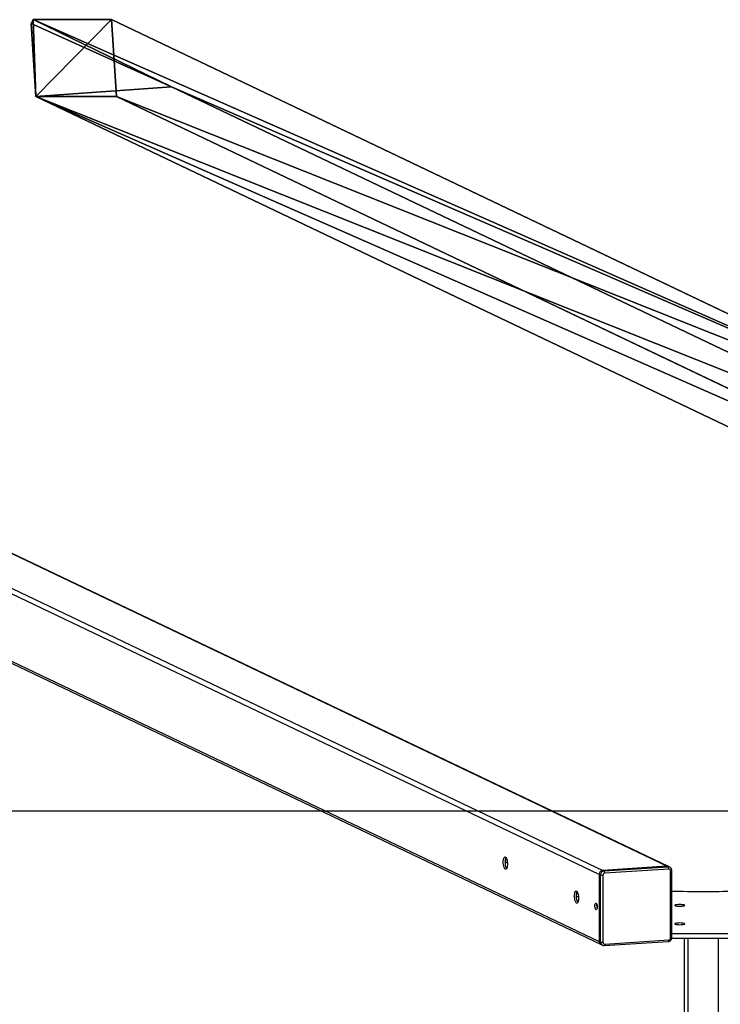
# Model space of a CAD drawing. Units: centimetres. Extents: x -428 to 347, y -229 to 188.
# Drawn here: x -113 to -39, y 84 to 188 of the extents above; entities that cross this region are included whole.
import ezdxf

# ---------------------------------------------------------------- set-up
doc = ezdxf.new("R2010")
doc.units = ezdxf.units.CM
doc.header["$LTSCALE"] = 2.54
doc.layers.get('0').update_dxf_attribs({"true_color": 0xff5454})
doc.layers.add('VP-EQ', color=7, linetype='Continuous', true_color=0x8a3492)

# ---------------------------------------------------------------- blocks, each defined once
blk = doc.blocks.new('Grupuj_10')
at = {"color": 0}
for p, q in [((85.96, 48.9, 231.26), (-14.35, 1.05, -40.14)), ((85.96, 48.9, 231.26), (-14.35, 1.05, -40.14)), ((85.96, 41.02, 232.65), (85.96, 48.9, 231.26)), ((85.96, 41.02, 232.65), (85.96, 48.9, 231.26)), ((85.96, 48.9, 231.26), (93.47, 48.43, 228.56)), ((85.96, 48.9, 231.26), (93.47, 48.43, 228.56)), ((-5.83, 1.05, -40.14), (93.47, 48.43, 228.56)), ((-5.83, 1.05, -40.14), (93.47, 48.43, 228.56)), ((93.47, 48.43, 228.56), (93.47, 40.55, 229.95)), ((93.47, 48.43, 228.56), (93.47, 40.55, 229.95)), ((0, 0.01, 0.07), (85.96, 41.02, 232.65)), ((0, 0.01, 0.07), (85.96, 41.02, 232.65)), ((93.47, 40.55, 229.95), (85.96, 41.02, 232.65)), ((93.47, 40.55, 229.95), (85.96, 41.02, 232.65)), ((-6.35, -7.08, -40.14), (93.47, 40.55, 229.95)), ((-6.35, -7.08, -40.14), (93.47, 40.55, 229.95)), ((-14.35, 1.05, -40.14), (-14.83, -6.67, -40.14)), ((-14.35, 1.05, -40.14), (-14.83, -6.67, -40.14)), ((-5.83, 1.05, -40.14), (-14.35, 1.05, -40.14)), ((-5.83, 1.05, -40.14), (-14.35, 1.05, -40.14)), ((-6.35, -7.08, -40.14), (-5.83, 1.05, -40.14)), ((-6.35, -7.08, -40.14), (-5.83, 1.05, -40.14)), ((0, 0.01, 0.07), (-14.83, -6.67, -40.14)), ((0, 0.01, 0.07), (-14.83, -6.67, -40.14)), ((-14.64, -7.08, -40.14), (0, 0.01, 0.07)), ((-14.64, -7.08, -40.14), (0, 0.01, 0.07)), ((-14.83, -6.67, -40.14), (-14.64, -7.08, -40.14)), ((-14.83, -6.67, -40.14), (-14.64, -7.08, -40.14)), ((-14.64, -7.08, -40.14), (-6.35, -7.08, -40.14)), ((-14.64, -7.08, -40.14), (-6.35, -7.08, -40.14))]:
    blk.add_line(p, q, dxfattribs=at)
mesh = blk.add_polyface(dxfattribs=at)
corners = [(0, 0.01, 0.07), (-14.35, 1.05, -40.14), (-14.83, -6.67, -40.14), (85.96, 41.02, 232.65), (85.96, 48.9, 231.26)]
mesh.append_faces([[corners[k] for k in face] for face in [(0, 1, 2), (1, 3, 4)]], dxfattribs={"vtx0": -1, "color": 0})
mesh.append_faces([[corners[k] for k in face] for face in [(1, 0, 3)]], dxfattribs={"vtx0": -1, "vtx2": -1, "color": 0})
mesh = blk.add_polyface(dxfattribs=at)
corners = [(-14.35, 1.05, -40.14), (93.47, 48.43, 228.56), (-5.83, 1.05, -40.14), (85.96, 48.9, 231.26)]
mesh.append_faces([[corners[k] for k in face] for face in [(0, 1, 2), (1, 0, 3)]], dxfattribs={"vtx0": -1, "color": 0})
mesh = blk.add_polyface(dxfattribs=at)
corners = [(85.96, 41.02, 232.65), (93.47, 48.43, 228.56), (85.96, 48.9, 231.26), (93.47, 40.55, 229.95)]
mesh.append_faces([[corners[k] for k in face] for face in [(0, 1, 2), (1, 0, 3)]], dxfattribs={"vtx0": -1, "color": 0})
mesh = blk.add_polyface(dxfattribs=at)
corners = [(-5.83, 1.05, -40.14), (93.47, 40.55, 229.95), (-6.35, -7.08, -40.14), (93.47, 48.43, 228.56)]
mesh.append_faces([[corners[k] for k in face] for face in [(0, 1, 2), (1, 0, 3)]], dxfattribs={"vtx0": -1, "color": 0})
mesh = blk.add_polyface(dxfattribs=at)
corners = [(93.47, 40.55, 229.95), (-14.64, -7.08, -40.14), (-6.35, -7.08, -40.14), (0, 0.01, 0.07), (85.96, 41.02, 232.65)]
mesh.append_faces([[corners[k] for k in face] for face in [(0, 1, 2), (3, 0, 4)]], dxfattribs={"vtx0": -1, "color": 0})
mesh.append_faces([[corners[k] for k in face] for face in [(1, 0, 3)]], dxfattribs={"vtx0": -1, "vtx1": -1, "color": 0})
mesh = blk.add_polyface(dxfattribs=at)
corners = [(-14.35, 1.05, -40.14), (-14.64, -7.08, -40.14), (-14.83, -6.67, -40.14), (-6.35, -7.08, -40.14), (-5.83, 1.05, -40.14)]
mesh.append_faces([[corners[k] for k in face] for face in [(0, 1, 2), (3, 0, 4)]], dxfattribs={"vtx0": -1, "color": 0})
mesh.append_faces([[corners[k] for k in face] for face in [(1, 0, 3)]], dxfattribs={"vtx0": -1, "vtx1": -1, "color": 0})
mesh = blk.add_polyface(dxfattribs=at)
corners = [(0, 0.01, 0.07), (-14.83, -6.67, -40.14), (-14.64, -7.08, -40.14)]
mesh.append_faces([[corners[k] for k in face] for face in [(0, 1, 2)]], dxfattribs={"color": 0})
blk = doc.blocks.new('noga')
at = {"color": 8, "true_color": 0x6f7c7f}
blk.add_blockref('Grupuj_10', (0, 0.46, 4.01), dxfattribs=at)
blk = doc.blocks.new('Grupuj_15')
at = {"color": 0, "extrusion": (0, 0, -1), "zscale": -1, "rotation": 180}
blk.add_blockref('noga', (0, 247.99, 4.01), dxfattribs=at)
blk = doc.blocks.new('ST0542_')
at = {"color": 0, "linetype": 'Continuous', "lineweight": 25}
for p, q in [((1132.17, 485.64), (1031.41, 533.72)), ((1031.81, 534.13), (1132.55, 486.06)), ((1139.31, 486.49), (1039.47, 534.13)), ((1139.49, 486.46), (1039.67, 534.08)), ((1031.87, 526.41), (1132.17, 478.55)), ((1032.12, 526.05), (1132.38, 478.22)), ((1122.47, 486.84), (1122.22, 486.96)), ((1122.25, 487.25), (1122.42, 487.17)), ((1139.31, 486.49), (1132.55, 486.06)), ((1132.69, 486), (1132.55, 486.06)), ((1132.69, 486), (1139.45, 486.42)), ((1139.52, 486.2), (1132.75, 485.77)), ((1139.45, 486.42), (1139.31, 486.49)), ((1139.62, 486.39), (1139.49, 486.46)), ((1139.71, 478.92), (1139.71, 486.01)), ((1139.84, 478.95), (1139.84, 486.04)), ((1132.17, 485.64), (1132.17, 478.55)), ((1132.31, 485.58), (1132.17, 485.64)), ((1132.31, 478.49), (1132.31, 485.58)), ((1132.57, 485.56), (1132.57, 478.47)), ((1130, 483.25), (1129.74, 483.37)), ((1129.77, 483.66), (1129.95, 483.58)), ((1131.94, 482.33), (1131.9, 482.35)), ((1132.31, 478.49), (1132.17, 478.55)), ((1132.7, 478.12), (1139.46, 478.54)), ((1132.75, 478.28), (1139.52, 478.71)), ((1139.84, 479.41), (1146.52, 479.41)), ((1139.84, 478.91), (1146.52, 478.91)), ((1141.18, 214.3), (1141.18, 478.91)), ((1141.58, 214.3), (1141.58, 478.91)), ((1144.78, 214.3), (1144.78, 478.91)), ((1132.38, 478.22), (1132.51, 478.15))]:
    blk.add_line(p, q, dxfattribs=at)
at = {"color": 0, "linetype": 'Continuous', "lineweight": 25, "flags": 128}
for points in [[(1122.03, 486.94), (1122.04, 487.08), (1122.06, 487.21), (1122.08, 487.32), (1122.12, 487.41), (1122.17, 487.46), (1122.22, 487.48), (1122.27, 487.46), (1122.32, 487.41), (1122.37, 487.33), (1122.41, 487.22), (1122.44, 487.09), (1122.46, 486.95), (1122.48, 486.8), (1122.48, 486.65), (1122.46, 486.51), (1122.44, 486.39), (1122.41, 486.29), (1122.37, 486.22), (1122.32, 486.19), (1122.27, 486.19), (1122.22, 486.22), (1122.17, 486.29), (1122.12, 486.38), (1122.08, 486.5), (1122.06, 486.64), (1122.04, 486.79), (1122.03, 486.94)], [(1139.71, 486.01), (1139.74, 486.01), (1139.77, 486.02), (1139.8, 486.02), (1139.82, 486.03), (1139.83, 486.03), (1139.84, 486.04), (1139.84, 486.04)], [(1129.56, 483.35), (1129.56, 483.49), (1129.58, 483.62), (1129.61, 483.73), (1129.65, 483.82), (1129.69, 483.87), (1129.74, 483.89), (1129.79, 483.87), (1129.84, 483.82), (1129.89, 483.74), (1129.93, 483.63), (1129.96, 483.5), (1129.99, 483.36), (1130, 483.21), (1130, 483.06), (1129.99, 482.92), (1129.96, 482.8), (1129.93, 482.7), (1129.89, 482.63), (1129.84, 482.6), (1129.79, 482.6), (1129.74, 482.63), (1129.69, 482.7), (1129.65, 482.79), (1129.61, 482.91), (1129.58, 483.05), (1129.56, 483.2), (1129.56, 483.35)], [(1131.71, 482.32), (1131.72, 482.43), (1131.74, 482.52), (1131.77, 482.58), (1131.8, 482.61), (1131.84, 482.6), (1131.88, 482.56), (1131.91, 482.48), (1131.94, 482.38), (1131.95, 482.26), (1131.95, 482.15), (1131.94, 482.05), (1131.91, 481.97), (1131.88, 481.92), (1131.84, 481.91), (1131.8, 481.94), (1131.77, 482.01), (1131.74, 482.1), (1131.72, 482.2), (1131.71, 482.32)], [(1131.9, 482.33), (1131.91, 482.44), (1131.91, 482.48)], [(1140.15, 482.36), (1140.17, 482.34), (1140.23, 482.31), (1140.31, 482.3), (1140.42, 482.28), (1140.54, 482.27), (1140.68, 482.27), (1140.82, 482.27), (1140.94, 482.28), (1141.05, 482.3), (1141.13, 482.31), (1141.19, 482.34), (1141.2, 482.36), (1141.19, 482.38), (1141.13, 482.41), (1141.05, 482.42), (1140.94, 482.44), (1140.82, 482.45), (1140.68, 482.45), (1140.54, 482.45), (1140.42, 482.44), (1140.31, 482.42), (1140.23, 482.41), (1140.17, 482.38), (1140.15, 482.36)], [(1140.15, 480.41), (1140.17, 480.39), (1140.23, 480.37), (1140.31, 480.35), (1140.42, 480.34), (1140.54, 480.33), (1140.68, 480.32), (1140.82, 480.33), (1140.94, 480.34), (1141.05, 480.35), (1141.13, 480.37), (1141.19, 480.39), (1141.2, 480.41), (1141.19, 480.44), (1141.13, 480.46), (1141.05, 480.48), (1140.94, 480.49), (1140.82, 480.5), (1140.68, 480.51), (1140.54, 480.5), (1140.42, 480.49), (1140.31, 480.48), (1140.23, 480.46), (1140.17, 480.44), (1140.15, 480.41)], [(1139.52, 478.71), (1139.52, 478.67), (1139.51, 478.64), (1139.51, 478.61), (1139.5, 478.58), (1139.49, 478.56), (1139.48, 478.55), (1139.46, 478.54), (1139.46, 478.54)], [(1139.71, 478.92), (1139.74, 478.92), (1139.77, 478.93), (1139.8, 478.93), (1139.82, 478.94), (1139.83, 478.94), (1139.84, 478.95), (1139.84, 478.95)], [(1132.75, 478.28), (1132.75, 478.25), (1132.75, 478.21), (1132.74, 478.18), (1132.73, 478.15), (1132.72, 478.13), (1132.71, 478.12), (1132.7, 478.12), (1132.7, 478.12)]]:
    blk.add_lwpolyline(points, dxfattribs=at)
at = {"color": 0, "linetype": 'Continuous', "lineweight": 25}
for centre, radius, start, end in [((1123.11, 487.02), 0.889, 153.3493, 184.8229), ((1123.44, 486.87), 1.22, 176.2799, 210.3886), ((1132.59, 485.65), 0.415, 95.4249, 180.606), ((1132.72, 485.58), 0.415, 95.4249, 180.606), ((1132.77, 485.56), 0.208, 95.4249, 180.606), ((1132.46, 485.8), 0.3, 353.0311, 40.1498), ((1139.34, 486.14), 0.348, 64.5703, 93.798), ((1139.47, 486.08), 0.348, 65.5769, 93.7942), ((1139.22, 486.23), 0.3, 353.0311, 40.1498), ((1139.53, 486.02), 0.179, 357.9954, 92.8817), ((1132.49, 486.26), 0.703, 254.8333, 275.9081), ((1130.63, 483.43), 0.889, 153.3493, 184.8229), ((1143.18, 681.34), 197.5, 269.0308, 270.9692), ((1130.96, 483.28), 1.22, 176.2799, 210.3886), ((1132.81, 482.32), 0.908, 179.3846, 196.8707), ((1132.54, 478.55), 0.368, 178.7198, 243.5272), ((1132.49, 479.17), 0.703, 254.8333, 275.9081), ((1132.68, 478.48), 0.367, 178.7049, 244.511), ((1139.5, 478.92), 0.208, 275.4249, 0.606), ((1132.74, 478.46), 0.179, 177.9954, 272.8817)]:
    blk.add_arc(centre, radius, start, end, dxfattribs=at)
for points, knots in [([(1139.84, 486.04), (1139.84, 486.07), (1139.83, 486.13), (1139.8, 486.23), (1139.73, 486.32), (1139.67, 486.38), (1139.62, 486.39), (1139.62, 486.39)], [0, 0, 0, 0, 0.179958, 0.436422, 0.69207, 0.944387, 1, 1, 1, 1]), ([(1139.46, 478.54), (1139.49, 478.55), (1139.55, 478.56), (1139.65, 478.6), (1139.73, 478.67), (1139.8, 478.76), (1139.83, 478.86), (1139.84, 478.92), (1139.84, 478.95)], [0, 0, 0, 0, 0.133787, 0.313023, 0.49362, 0.676464, 0.861553, 1, 1, 1, 1]), ([(1132.52, 478.15), (1132.55, 478.14), (1132.6, 478.12), (1132.66, 478.12), (1132.7, 478.12)], [0, 0, 0, 0, 0.461688, 1, 1, 1, 1])]:
    blk.add_open_spline(points, degree=3, knots=knots, dxfattribs=at)
blk = doc.blocks.new('ST0542_2D')
at = {"layer": 'VP-EQ', "color": 0}
blk.add_lwpolyline([(199.36, 95.86), (974.36, 95.86), (974.36, 385.86), (199.36, 385.86)], close=True, dxfattribs=at)
blk.add_blockref('ST0542_', (-556.66, -106.46), dxfattribs=at)

msp = doc.modelspace()

# ---------------------------------------------------------------- block references
at = {"color": 0}
msp.add_blockref('Grupuj_15', (-96.83, -66.49, 0), dxfattribs=at)
at = {"layer": 'VP-EQ', "color": 0}
msp.add_blockref('ST0542_2D', (-627.18, -281.36), dxfattribs=at)

doc.saveas('drawing.dxf')
